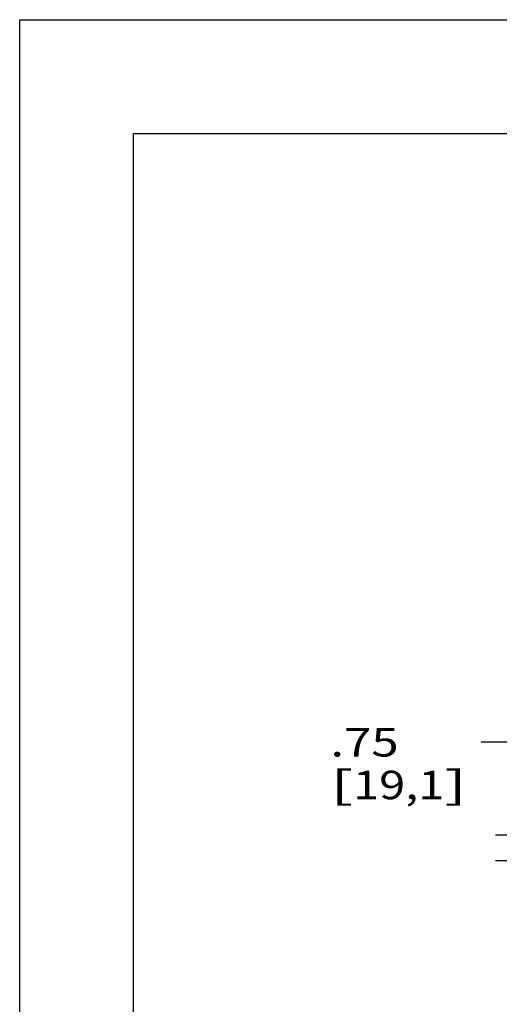
# Model space of a CAD drawing. Units: inches. Extents: x 0 to 17, y 0 to 11.
# Drawn here: x 0 to 2.1, y 6.7 to 11 of the extents above; entities that cross this region are included whole.
import ezdxf
from ezdxf.enums import TextEntityAlignment as Align

# ---------------------------------------------------------------- set-up
doc = ezdxf.new("R2010")
doc.units = ezdxf.units.IN
doc.header["$LTSCALE"] = 0.935
doc.header["$MEASUREMENT"] = 0
doc.layers.get('0').update_dxf_attribs({"linetype": 'CONTINUOUS'})
doc.styles.get("Standard").update_dxf_attribs({"font": 'bluprnt.ttf'})
doc.dimstyles.new('DIMSTYLE_1', dxfattribs={"dimtxt": 0.125, "dimasz": 0.1875, "dimexe": 0.125, "dimexo": 0.0625, "dimgap": 0.0625, "dimtad": 0, "dimtih": 1, "dimtoh": 1, "dimlfac": 6.666667, "dimzin": 4, "dimdsep": 46, "dimtxsty": 'Standard', "dimblk": 'CLOSED', "dimblk1": 'CLOSED', "dimblk2": 'CLOSED', "dimcen": 0.09, "dimazin": 1, "dimtfac": 1, "dimtofl": 0, "dimtmove": 0, "dimatfit": 3, "dimldrblk": 'CLOSED', "dimfxl": 0, "dimtolj": 1, "dimtzin": 4, "dimarcsym": 0})

# ---------------------------------------------------------------- blocks, each defined once
blk = doc.blocks.new('_CLOSED')
at = {"color": 0, "linetype": 'ByBlock'}
for p, q in [((0, 0), (-1, 0.167)), ((-1, 0.167), (-1, -0.167)), ((-1, -0.167), (0, 0)), ((-1, 0), (0, 0))]:
    blk.add_line(p, q, dxfattribs=at)
blk = doc.blocks.new('*D20')
at = {"color": 7, "linetype": 'Continuous'}
for p, q in [((2.2131, 7.827), (2.0256, 7.827)), ((2.2131, 7.4196), (2.2131, 7.827)), ((2.4995, 7.4196), (2.0881, 7.4196)), ((2.4995, 7.3071), (2.0881, 7.3071)), ((2.2131, 7.3071), (2.2131, 6.9321))]:
    blk.add_line(p, q, dxfattribs=at)
at = {"color": 7, "linetype": 'Continuous', "xscale": 0.1875, "yscale": 0.1875, "zscale": 0.1875}
for p, rotation in [((2.2131, 7.4196), 270), ((2.2131, 7.3071), 90)]:
    blk.add_blockref('_CLOSED', p, dxfattribs=dict(at, rotation=rotation))
at = {"color": 7, "linetype": 'Continuous'}
for s, p, p2 in [('.75', (1.3631, 7.7645), (1.6631, 7.7645)), ('[', (1.3631, 7.577), (1.4631, 7.577)), ('19,1', (1.4631, 7.577), (1.8631, 7.577)), (']', (1.8631, 7.577), (1.9631, 7.577))]:
    blk.add_text(s, height=0.125, dxfattribs=at).set_placement(p, p2, align=Align.FIT)

msp = doc.modelspace()

# ---------------------------------------------------------------- linework, layer by layer
at = {"color": 7, "linetype": 'Continuous'}
for p, q in [((0, 0), (0, 11)), ((0, 11), (17, 11)), ((0.5, 0.5), (0.5, 10.5)), ((0.5, 10.5), (16.5, 10.5))]:
    msp.add_line(p, q, dxfattribs=at)

# ---------------------------------------------------------------- dimensions: what is measured, and where the dimension line sits
dim = msp.add_linear_dim(base=(2.2131, 7.3071), p1=(2.562, 7.4196), p2=(2.562, 7.3071), angle=270, text='<>\\P[]', dimstyle='DIMSTYLE_1', dxfattribs=at)
dim.commit()
dim.dimension.update_dxf_attribs({"geometry": '*D20', "text_midpoint": (1.6631, 7.7333), "dimtype": 160})

doc.saveas('drawing.dxf')
